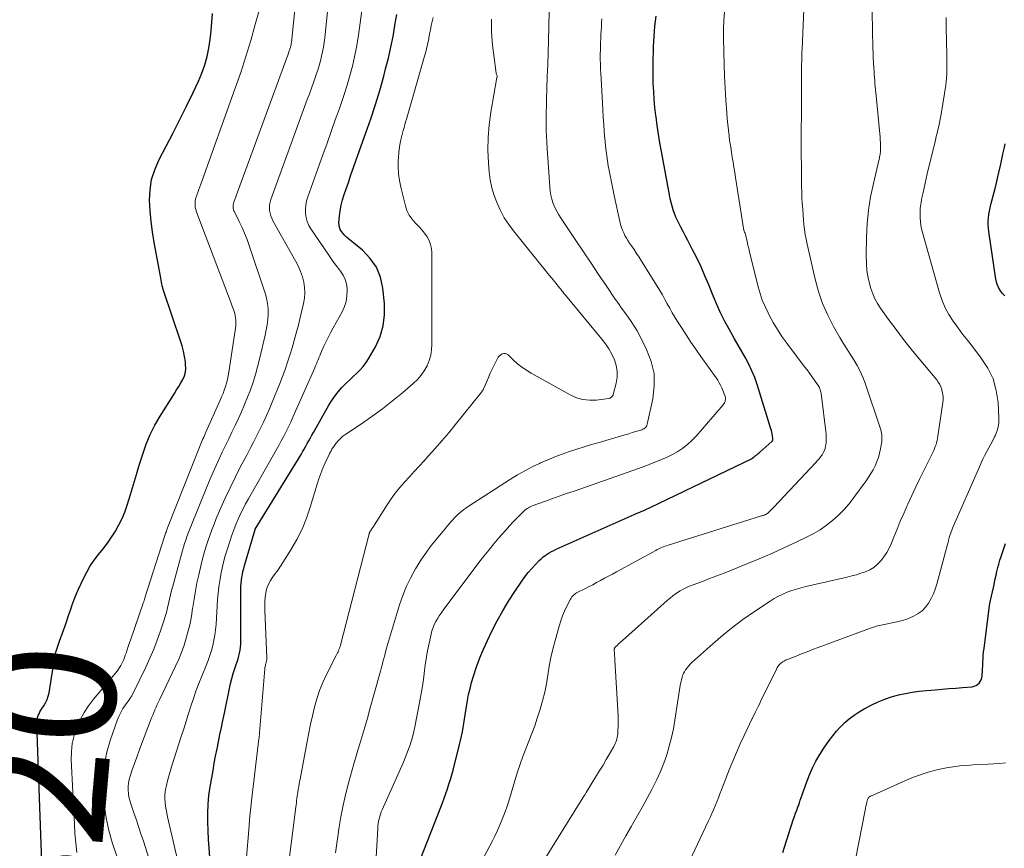
# Model space of a CAD drawing. Units: feet. Extents: x 2060000 to 2064754, y 564998 to 567529.
# Drawn here: x 2061491 to 2061640, y 566101 to 566227 of the extents above; entities that cross this region are included whole.
import ezdxf
from ezdxf.enums import TextEntityAlignment as Align

# ---------------------------------------------------------------- set-up
doc = ezdxf.new("R2010")
doc.units = ezdxf.units.FT
doc.header["$LTSCALE"] = 100
doc.header["$MEASUREMENT"] = 0
for name, color, linetype, lineweight in [('CONTOUR INDEX', 32, 'Continuous', 25), ('CONTOUR INDEX LABEL', 7, 'Continuous', 15), ('CONTOUR INTERMEDIATE', 40, 'Continuous', 15)]:
    doc.layers.add(name, color=color, linetype=linetype, lineweight=lineweight)
doc.styles.add('slant', font='romans.shx', dxfattribs={"oblique": 14.999978})

msp = doc.modelspace()

# ---------------------------------------------------------------- linework, layer by layer
at = {"layer": 'CONTOUR INDEX', "flags": 128}
for points, elevation in [([(2061494.45, 566097.93), (2061493.66, 566120.22), (2061493.66, 566120.53), (2061493.7, 566120.84), (2061493.76, 566121.15), (2061493.85, 566121.45), (2061493.98, 566121.74), (2061494.11, 566122.02), (2061494.27, 566122.29), (2061494.44, 566122.56), (2061494.7, 566122.93), (2061494.97, 566123.39), (2061495.21, 566123.87), (2061495.37, 566124.38), (2061495.49, 566124.9), (2061496.11, 566128.75), (2061496.17, 566129.1), (2061496.22, 566129.46), (2061496.28, 566129.82), (2061496.33, 566130.17), (2061496.35, 566130.26), (2061496.4, 566130.57), (2061496.47, 566130.88), (2061496.55, 566131.19), (2061496.64, 566131.49), (2061496.74, 566131.8), (2061496.85, 566132.1), (2061496.95, 566132.4), (2061497.06, 566132.7), (2061497.62, 566134.19), (2061497.91, 566134.99), (2061498.19, 566135.78), (2061498.45, 566136.58), (2061498.71, 566137.39), (2061498.98, 566138.19), (2061499.27, 566138.98), (2061499.59, 566139.76), (2061499.93, 566140.53), (2061500.68, 566142.15), (2061501.17, 566143.11), (2061501.71, 566144.04), (2061502.32, 566144.92), (2061502.98, 566145.78), (2061503.65, 566146.63), (2061504.3, 566147.49), (2061504.92, 566148.38), (2061505.51, 566149.28), (2061506.05, 566150.23), (2061506.53, 566151.19), (2061506.94, 566152.18), (2061507.29, 566153.2), (2061507.78, 566154.81), (2061508.24, 566156.34), (2061508.71, 566157.87), (2061509.17, 566159.4), (2061509.63, 566160.92), (2061510.15, 566162.43), (2061510.75, 566163.89), (2061511.47, 566165.3), (2061512.27, 566166.68), (2061514.44, 566170.1), (2061514.76, 566170.62), (2061515.07, 566171.14), (2061515.38, 566171.67), (2061515.68, 566172.2), (2061515.92, 566172.74), (2061516.08, 566173.3), (2061516.13, 566173.88), (2061516.12, 566174.48), (2061516.07, 566174.88), (2061515.94, 566175.68), (2061515.78, 566176.48), (2061515.58, 566177.26), (2061515.34, 566178.04), (2061512.83, 566185.48), (2061512.74, 566185.76), (2061512.66, 566186.04), (2061512.59, 566186.33), (2061512.52, 566186.62), (2061512.47, 566186.91), (2061512.41, 566187.2), (2061512.35, 566187.49), (2061512.3, 566187.78), (2061511.37, 566192.89), (2061511.11, 566194.48), (2061510.91, 566196.07), (2061510.77, 566197.66), (2061510.68, 566199.26), (2061510.74, 566200.84), (2061510.97, 566202.38), (2061511.44, 566203.86), (2061512.06, 566205.31), (2061513.18, 566207.4), (2061514.23, 566209.42), (2061515.26, 566211.44), (2061516.26, 566213.48), (2061517.24, 566215.53), (2061518.06, 566217.25), (2061518.57, 566218.46), (2061519.01, 566219.7), (2061519.35, 566220.96), (2061519.62, 566222.24), (2061519.82, 566223.55), (2061519.98, 566224.85), (2061520.08, 566226.17), (2061520.15, 566227.48)], 820), ([(2061519.78, 566100.09), (2061519.67, 566101.42), (2061519.58, 566102.75), (2061519.51, 566104.08), (2061519.45, 566105.41), (2061519.45, 566106.74), (2061519.5, 566108.07), (2061519.63, 566109.39), (2061519.82, 566110.71), (2061520.25, 566113.18), (2061520.44, 566114.26), (2061520.64, 566115.34), (2061520.86, 566116.42), (2061521.08, 566117.5), (2061521.3, 566118.58), (2061521.53, 566119.66), (2061521.75, 566120.73), (2061521.96, 566121.81), (2061522.72, 566125.56), (2061522.89, 566126.32), (2061523.08, 566127.07), (2061523.3, 566127.81), (2061523.55, 566128.55), (2061523.76, 566129.16), (2061523.91, 566129.59), (2061524.04, 566130.02), (2061524.16, 566130.46), (2061524.26, 566130.9), (2061524.35, 566131.35), (2061524.41, 566131.8), (2061524.44, 566132.25), (2061524.46, 566132.7), (2061524.46, 566140.52), (2061524.47, 566140.98), (2061524.49, 566141.43), (2061524.54, 566141.88), (2061524.6, 566142.33), (2061524.68, 566142.78), (2061524.77, 566143.23), (2061524.88, 566143.67), (2061525, 566144.11), (2061526.6, 566149.55), (2061526.63, 566149.62), (2061533.55, 566160.88), (2061533.79, 566161.29), (2061534.03, 566161.7), (2061534.27, 566162.11), (2061534.49, 566162.53), (2061534.72, 566162.95), (2061534.95, 566163.37), (2061535.18, 566163.78), (2061535.41, 566164.2), (2061537.73, 566168.31), (2061538.17, 566169.02), (2061538.64, 566169.7), (2061539.16, 566170.35), (2061539.71, 566170.98), (2061539.87, 566171.15), (2061540.38, 566171.66), (2061540.89, 566172.17), (2061541.42, 566172.66), (2061541.95, 566173.14), (2061542.47, 566173.64), (2061542.95, 566174.17), (2061543.37, 566174.74), (2061543.75, 566175.34), (2061544.77, 566177.13), (2061545.47, 566178.69), (2061545.96, 566180.28), (2061546.15, 566181.95), (2061546.14, 566183.65), (2061545.9, 566185.99), (2061545.52, 566187.63), (2061544.93, 566189.15), (2061543.99, 566190.49), (2061542.83, 566191.7), (2061540.71, 566193.43), (2061540.42, 566193.68), (2061540.15, 566193.95), (2061539.9, 566194.24), (2061539.66, 566194.54), (2061539.47, 566194.86), (2061539.34, 566195.2), (2061539.28, 566195.55), (2061539.27, 566195.92), (2061539.36, 566196.84), (2061539.47, 566197.68), (2061539.62, 566198.5), (2061539.83, 566199.32), (2061540.07, 566200.13), (2061540.3, 566200.81), (2061540.69, 566201.95), (2061541.08, 566203.08), (2061541.48, 566204.22), (2061541.88, 566205.36), (2061543.34, 566209.45), (2061544.07, 566211.57), (2061544.77, 566213.7), (2061545.42, 566215.85), (2061546.03, 566218.01), (2061546.32, 566219.1), (2061546.74, 566220.72), (2061547.11, 566222.36), (2061547.44, 566224), (2061547.72, 566225.66), (2061547.72, 566225.67), (2061547.99, 566227.32)], 840), ([(2061551.08, 566098.54), (2061554.64, 566107.61), (2061554.9, 566108.3), (2061555.16, 566108.99), (2061555.41, 566109.69), (2061555.66, 566110.38), (2061555.89, 566111.08), (2061556.12, 566111.79), (2061556.32, 566112.5), (2061556.51, 566113.21), (2061557.49, 566117.07), (2061557.64, 566117.7), (2061557.79, 566118.34), (2061557.91, 566118.99), (2061558.03, 566119.64), (2061558.13, 566120.28), (2061558.23, 566120.93), (2061558.33, 566121.58), (2061558.43, 566122.23), (2061558.51, 566122.79), (2061558.67, 566123.71), (2061558.85, 566124.62), (2061559.07, 566125.53), (2061559.31, 566126.44), (2061559.6, 566127.42), (2061560.04, 566128.8), (2061560.53, 566130.16), (2061561.08, 566131.49), (2061561.68, 566132.8), (2061562.36, 566134.2), (2061563.16, 566135.74), (2061564, 566137.26), (2061564.9, 566138.75), (2061565.84, 566140.2), (2061566.89, 566141.74), (2061567.36, 566142.4), (2061567.85, 566143.04), (2061568.38, 566143.65), (2061568.93, 566144.25), (2061569.51, 566144.85), (2061569.79, 566145.12), (2061570.08, 566145.38), (2061570.39, 566145.61), (2061570.71, 566145.83), (2061571.04, 566146.03), (2061571.38, 566146.22), (2061571.73, 566146.4), (2061572.08, 566146.57), (2061583.84, 566151.81), (2061584.04, 566151.89), (2061584.23, 566151.98), (2061584.43, 566152.06), (2061584.62, 566152.14), (2061584.82, 566152.22), (2061585.01, 566152.3), (2061585.21, 566152.38), (2061585.4, 566152.47), (2061585.43, 566152.48), (2061585.64, 566152.57), (2061585.84, 566152.66), (2061586.05, 566152.76), (2061586.25, 566152.86), (2061601.66, 566160.28), (2061601.68, 566160.29), (2061601.7, 566160.3), (2061601.71, 566160.31), (2061601.73, 566160.32), (2061601.79, 566160.36), (2061601.81, 566160.37), (2061601.83, 566160.39), (2061601.84, 566160.4), (2061601.97, 566160.51), (2061602.05, 566160.58), (2061602.12, 566160.64), (2061602.2, 566160.7), (2061602.27, 566160.77), (2061602.36, 566160.84), (2061602.48, 566160.94), (2061602.6, 566161.04), (2061602.72, 566161.14), (2061602.84, 566161.25), (2061604.64, 566162.84), (2061604.69, 566162.89), (2061604.73, 566162.94), (2061604.76, 566162.99), (2061604.79, 566163.05), (2061604.81, 566163.11), (2061604.82, 566163.17), (2061604.82, 566163.23), (2061604.82, 566163.3), (2061604.75, 566163.7), (2061604.7, 566163.97), (2061604.65, 566164.23), (2061604.58, 566164.49), (2061604.51, 566164.75), (2061602.43, 566171.45), (2061602.06, 566172.49), (2061601.65, 566173.51), (2061601.18, 566174.5), (2061600.65, 566175.48), (2061600.1, 566176.43), (2061599.55, 566177.39), (2061599, 566178.35), (2061598.45, 566179.32), (2061598.18, 566179.81), (2061597.52, 566181.03), (2061596.9, 566182.27), (2061596.32, 566183.53), (2061595.78, 566184.81), (2061595.12, 566186.47), (2061594.55, 566187.84), (2061593.95, 566189.21), (2061593.3, 566190.55), (2061592.63, 566191.88), (2061591.95, 566193.19), (2061591.6, 566193.86), (2061591.25, 566194.53), (2061590.91, 566195.21), (2061590.56, 566195.88), (2061590.41, 566196.19), (2061590.16, 566196.72), (2061589.93, 566197.25), (2061589.75, 566197.8), (2061589.58, 566198.36), (2061589.43, 566198.93), (2061589.3, 566199.49), (2061589.18, 566200.06), (2061589.07, 566200.64), (2061587.98, 566206.62), (2061587.75, 566207.93), (2061587.53, 566209.23), (2061587.34, 566210.54), (2061587.16, 566211.85), (2061587.13, 566212.08), (2061586.99, 566213.28), (2061586.88, 566214.48), (2061586.8, 566215.69), (2061586.74, 566216.89), (2061586.72, 566218.1), (2061586.71, 566219.31), (2061586.72, 566220.51), (2061586.75, 566221.72), (2061586.78, 566222.46), (2061586.86, 566223.99), (2061586.98, 566225.52), (2061587.16, 566227.04)], 860), ([(2061639.81, 566184.84), (2061639.49, 566185.2), (2061639.19, 566185.59), (2061638.94, 566186), (2061638.73, 566186.43), (2061638.58, 566186.89), (2061638.48, 566187.36), (2061637.41, 566194.55), (2061637.36, 566195.06), (2061637.33, 566195.57), (2061637.34, 566196.08), (2061637.37, 566196.59), (2061637.44, 566197.1), (2061637.52, 566197.6), (2061637.62, 566198.1), (2061637.73, 566198.6), (2061638.35, 566201.05), (2061638.57, 566201.91), (2061638.77, 566202.77), (2061638.97, 566203.64), (2061639.16, 566204.51), (2061639.21, 566204.71), (2061639.37, 566205.48), (2061639.54, 566206.24), (2061639.72, 566207), (2061639.9, 566207.76)], 880), ([(2061606.29, 566100.78), (2061606.55, 566101.6), (2061607.89, 566105.71), (2061608.06, 566106.2), (2061608.23, 566106.7), (2061608.41, 566107.2), (2061608.59, 566107.69), (2061608.65, 566107.85), (2061608.8, 566108.26), (2061608.95, 566108.68), (2061609.09, 566109.09), (2061609.23, 566109.51), (2061609.37, 566109.93), (2061609.51, 566110.35), (2061609.66, 566110.77), (2061609.82, 566111.18), (2061610.34, 566112.51), (2061610.79, 566113.56), (2061611.3, 566114.59), (2061611.88, 566115.58), (2061612.51, 566116.54), (2061613.31, 566117.67), (2061613.85, 566118.4), (2061614.42, 566119.09), (2061615.03, 566119.76), (2061615.67, 566120.39), (2061616.35, 566120.98), (2061617.06, 566121.53), (2061617.82, 566122.02), (2061618.6, 566122.46), (2061619.76, 566123.06), (2061620.73, 566123.52), (2061621.71, 566123.93), (2061622.73, 566124.27), (2061623.76, 566124.57), (2061624.81, 566124.8), (2061625.86, 566125), (2061626.92, 566125.15), (2061627.99, 566125.26), (2061629.32, 566125.36), (2061630.35, 566125.45), (2061631.39, 566125.53), (2061632.42, 566125.61), (2061633.45, 566125.7), (2061634.88, 566125.82), (2061635.18, 566125.89), (2061635.46, 566125.99), (2061635.71, 566126.15), (2061635.94, 566126.35), (2061636.12, 566126.61), (2061636.26, 566126.87), (2061636.35, 566127.16), (2061636.4, 566127.47), (2061636.42, 566127.67), (2061636.44, 566128.09), (2061636.47, 566128.51), (2061636.49, 566128.93), (2061636.51, 566129.35), (2061636.51, 566129.53), (2061636.54, 566130.04), (2061636.58, 566130.55), (2061636.63, 566131.06), (2061636.69, 566131.57), (2061637.47, 566137.67), (2061637.48, 566137.8), (2061637.5, 566137.92), (2061637.52, 566138.04), (2061637.54, 566138.16), (2061637.57, 566138.29), (2061637.59, 566138.41), (2061637.62, 566138.53), (2061637.64, 566138.65), (2061638.15, 566140.97), (2061638.27, 566141.53), (2061638.4, 566142.1), (2061638.52, 566142.66), (2061638.65, 566143.22), (2061638.79, 566143.79), (2061638.93, 566144.34), (2061639.1, 566144.9), (2061639.28, 566145.45), (2061639.96, 566147.43)], 880)]:
    msp.add_lwpolyline(points, dxfattribs=dict(at, elevation=elevation))
at = {"layer": 'CONTOUR INTERMEDIATE', "flags": 128}
for points, elevation in [([(2061569.79, 566098.93), (2061576.37, 566109.45), (2061576.43, 566109.55), (2061576.49, 566109.64), (2061576.55, 566109.73), (2061576.6, 566109.83), (2061578.18, 566112.39), (2061578.67, 566113.19), (2061579.15, 566113.99), (2061579.62, 566114.8), (2061580.09, 566115.6), (2061580.77, 566116.8), (2061580.89, 566117.01), (2061581, 566117.23), (2061581.09, 566117.46), (2061581.18, 566117.69), (2061581.25, 566117.92), (2061581.31, 566118.16), (2061581.35, 566118.4), (2061581.37, 566118.64), (2061581.41, 566119.24), (2061581.43, 566119.79), (2061581.45, 566120.33), (2061581.44, 566120.88), (2061581.42, 566121.43), (2061580.94, 566129.83), (2061580.93, 566130.05), (2061580.91, 566130.26), (2061580.9, 566130.48), (2061580.88, 566130.7), (2061580.87, 566130.93), (2061580.86, 566131.03), (2061580.85, 566131.13), (2061580.85, 566131.23), (2061580.85, 566131.34), (2061580.85, 566131.43), (2061580.85, 566131.48), (2061580.86, 566131.54), (2061580.88, 566131.59), (2061580.9, 566131.64), (2061580.92, 566131.69), (2061580.95, 566131.73), (2061580.98, 566131.78), (2061581.02, 566131.82), (2061581.32, 566132.09), (2061581.5, 566132.27), (2061581.69, 566132.45), (2061581.88, 566132.62), (2061582.08, 566132.79), (2061587.36, 566137.53), (2061587.86, 566137.96), (2061588.35, 566138.4), (2061588.86, 566138.82), (2061589.36, 566139.25), (2061589.7, 566139.53), (2061590.05, 566139.8), (2061590.41, 566140.05), (2061590.78, 566140.28), (2061591.16, 566140.49), (2061591.56, 566140.68), (2061591.95, 566140.87), (2061592.36, 566141.04), (2061592.77, 566141.2), (2061594.15, 566141.71), (2061595.25, 566142.13), (2061596.35, 566142.55), (2061597.45, 566142.98), (2061598.54, 566143.42), (2061600.87, 566144.36), (2061602.75, 566145.14), (2061604.63, 566145.95), (2061606.48, 566146.78), (2061608.33, 566147.64), (2061609.86, 566148.37), (2061610.91, 566148.92), (2061611.93, 566149.52), (2061612.9, 566150.2), (2061613.83, 566150.93), (2061614.71, 566151.72), (2061615.55, 566152.56), (2061616.32, 566153.45), (2061617.05, 566154.39), (2061618.87, 566156.88), (2061619.25, 566157.43), (2061619.61, 566158), (2061619.94, 566158.58), (2061620.24, 566159.18), (2061620.51, 566159.8), (2061620.74, 566160.43), (2061620.92, 566161.07), (2061621.06, 566161.72), (2061621.21, 566162.53), (2061621.25, 566162.79), (2061621.27, 566163.05), (2061621.28, 566163.31), (2061621.28, 566163.58), (2061621.26, 566163.84), (2061621.22, 566164.1), (2061621.16, 566164.35), (2061621.09, 566164.6), (2061618.74, 566171.62), (2061618.39, 566172.54), (2061617.99, 566173.45), (2061617.53, 566174.32), (2061617.02, 566175.16), (2061616.48, 566176), (2061615.95, 566176.84), (2061615.44, 566177.69), (2061614.93, 566178.55), (2061613.98, 566180.19), (2061613.1, 566181.91), (2061612.31, 566183.67), (2061611.69, 566185.49), (2061611.18, 566187.35), (2061609.97, 566192.65), (2061609.82, 566193.38), (2061609.69, 566194.11), (2061609.59, 566194.84), (2061609.5, 566195.58), (2061609.43, 566196.32), (2061609.37, 566197.06), (2061609.31, 566197.8), (2061609.26, 566198.54), (2061609.25, 566198.79), (2061609.2, 566199.66), (2061609.16, 566200.53), (2061609.14, 566201.39), (2061609.13, 566202.26), (2061609.09, 566208.29), (2061609.09, 566208.73), (2061609.09, 566209.18), (2061609.09, 566209.63), (2061609.1, 566210.07), (2061609.1, 566210.25), (2061609.1, 566210.78), (2061609.11, 566211.32), (2061609.11, 566211.85), (2061609.12, 566212.39), (2061609.15, 566217.57), (2061609.15, 566217.73), (2061609.15, 566217.89), (2061609.15, 566218.04), (2061609.15, 566218.2), (2061609.15, 566218.36), (2061609.15, 566218.52), (2061609.15, 566218.68), (2061609.15, 566218.84), (2061609.15, 566219.72), (2061609.16, 566220.33), (2061609.17, 566220.93), (2061609.19, 566221.53), (2061609.22, 566222.13), (2061609.68, 566232.91)], 868), ([(2061507.27, 566095.63), (2061505.09, 566102.16), (2061504.54, 566104.09), (2061504.09, 566106.04), (2061503.8, 566108.02), (2061503.62, 566110.02), (2061503.64, 566112.01), (2061503.81, 566113.99), (2061504.21, 566115.93), (2061504.77, 566117.85), (2061505.79, 566120.73), (2061506.04, 566121.34), (2061506.32, 566121.94), (2061506.65, 566122.51), (2061507.01, 566123.06), (2061507.68, 566123.99), (2061507.73, 566124.06), (2061507.79, 566124.14), (2061507.84, 566124.22), (2061507.89, 566124.3), (2061507.94, 566124.38), (2061507.99, 566124.46), (2061508.04, 566124.55), (2061508.08, 566124.63), (2061510.11, 566128.78), (2061510.73, 566130.12), (2061511.31, 566131.47), (2061511.83, 566132.84), (2061512.32, 566134.23), (2061512.82, 566135.74), (2061513.02, 566136.39), (2061513.21, 566137.04), (2061513.38, 566137.7), (2061513.53, 566138.36), (2061513.68, 566139.02), (2061513.83, 566139.68), (2061514, 566140.33), (2061514.18, 566140.99), (2061515.66, 566146.37), (2061515.81, 566146.9), (2061515.96, 566147.42), (2061516.13, 566147.95), (2061516.3, 566148.47), (2061516.49, 566148.98), (2061516.68, 566149.5), (2061516.88, 566150.01), (2061517.08, 566150.52), (2061519.83, 566157.18), (2061520.27, 566158.2), (2061520.71, 566159.23), (2061521.17, 566160.24), (2061521.65, 566161.24), (2061522.13, 566162.25), (2061522.62, 566163.25), (2061523.1, 566164.25), (2061523.58, 566165.26), (2061524.04, 566166.22), (2061524.55, 566167.31), (2061525.03, 566168.42), (2061525.48, 566169.53), (2061525.9, 566170.66), (2061526.29, 566171.8), (2061526.65, 566172.95), (2061526.97, 566174.11), (2061527.27, 566175.28), (2061528.13, 566178.89), (2061528.3, 566179.68), (2061528.43, 566180.47), (2061528.52, 566181.28), (2061528.57, 566182.08), (2061528.56, 566182.88), (2061528.49, 566183.68), (2061528.33, 566184.46), (2061528.12, 566185.24), (2061525.73, 566192.41), (2061525.39, 566193.34), (2061525.03, 566194.27), (2061524.63, 566195.17), (2061524.21, 566196.06), (2061523.49, 566197.5), (2061523.41, 566197.67), (2061523.35, 566197.85), (2061523.31, 566198.03), (2061523.28, 566198.21), (2061523.27, 566198.4), (2061523.28, 566198.59), (2061523.32, 566198.77), (2061523.37, 566198.95), (2061531.25, 566220.35), (2061531.37, 566220.68), (2061531.48, 566221.01), (2061531.6, 566221.34), (2061531.72, 566221.67), (2061531.86, 566222.09), (2061531.9, 566222.21), (2061531.94, 566222.33), (2061531.97, 566222.46), (2061532, 566222.58), (2061532.03, 566222.71), (2061532.05, 566222.83), (2061532.06, 566222.96), (2061532.08, 566223.08), (2061533.04, 566232.56)], 828), ([(2061499.68, 566100.78), (2061499.52, 566102.22), (2061499.4, 566103.66), (2061499.31, 566105.1), (2061498.85, 566114.78), (2061498.87, 566116.03), (2061499, 566117.26), (2061499.28, 566118.47), (2061499.67, 566119.66), (2061500.19, 566120.8), (2061500.77, 566121.91), (2061501.46, 566122.95), (2061502.22, 566123.95), (2061505.75, 566128.18), (2061505.96, 566128.45), (2061506.15, 566128.72), (2061506.32, 566129.01), (2061506.48, 566129.31), (2061506.63, 566129.62), (2061506.76, 566129.93), (2061506.88, 566130.24), (2061507, 566130.56), (2061507.11, 566130.9), (2061507.27, 566131.39), (2061507.44, 566131.87), (2061507.6, 566132.36), (2061507.77, 566132.85), (2061509.72, 566138.45), (2061509.75, 566138.55), (2061509.78, 566138.65), (2061509.82, 566138.74), (2061509.85, 566138.84), (2061509.88, 566138.94), (2061509.91, 566139.04), (2061509.94, 566139.13), (2061509.97, 566139.23), (2061512.92, 566148.48), (2061512.98, 566148.65), (2061513.03, 566148.82), (2061513.09, 566148.99), (2061513.15, 566149.15), (2061513.21, 566149.32), (2061513.27, 566149.49), (2061513.33, 566149.65), (2061513.4, 566149.82), (2061518.31, 566162.23), (2061518.41, 566162.48), (2061518.52, 566162.74), (2061518.62, 566162.99), (2061518.73, 566163.25), (2061518.84, 566163.5), (2061518.95, 566163.75), (2061519.06, 566164), (2061519.17, 566164.25), (2061521.33, 566169.06), (2061521.55, 566169.57), (2061521.76, 566170.08), (2061521.95, 566170.6), (2061522.13, 566171.13), (2061522.29, 566171.66), (2061522.43, 566172.19), (2061522.55, 566172.74), (2061522.64, 566173.28), (2061523.64, 566179.97), (2061523.68, 566180.28), (2061523.71, 566180.59), (2061523.71, 566180.91), (2061523.7, 566181.22), (2061523.67, 566181.53), (2061523.62, 566181.84), (2061523.55, 566182.14), (2061523.45, 566182.44), (2061523.44, 566182.48), (2061523.32, 566182.79), (2061523.21, 566183.1), (2061523.09, 566183.42), (2061522.97, 566183.73), (2061518.1, 566196.54), (2061518, 566196.82), (2061517.9, 566197.1), (2061517.81, 566197.38), (2061517.72, 566197.66), (2061517.69, 566197.77), (2061517.63, 566198), (2061517.58, 566198.23), (2061517.55, 566198.47), (2061517.53, 566198.71), (2061517.53, 566198.94), (2061517.56, 566199.18), (2061517.61, 566199.41), (2061517.68, 566199.64), (2061517.82, 566200.02), (2061517.97, 566200.44), (2061518.13, 566200.86), (2061518.28, 566201.28), (2061518.43, 566201.7), (2061523.61, 566216.19), (2061524.43, 566218.57), (2061525.21, 566220.96), (2061525.94, 566223.36), (2061526.63, 566225.78), (2061527.76, 566229.92)], 824), ([(2061511.55, 566096.69), (2061509.73, 566102.5), (2061509.37, 566103.61), (2061509.01, 566104.72), (2061508.63, 566105.83), (2061508.25, 566106.94), (2061507.83, 566108.14), (2061507.67, 566108.65), (2061507.55, 566109.16), (2061507.48, 566109.68), (2061507.44, 566110.21), (2061507.45, 566110.74), (2061507.5, 566111.26), (2061507.6, 566111.78), (2061507.74, 566112.29), (2061508.05, 566113.24), (2061508.39, 566114.22), (2061508.73, 566115.2), (2061509.08, 566116.17), (2061509.45, 566117.13), (2061510.82, 566120.69), (2061510.98, 566121.1), (2061511.15, 566121.51), (2061511.31, 566121.91), (2061511.48, 566122.32), (2061511.65, 566122.72), (2061511.83, 566123.12), (2061512.01, 566123.52), (2061512.2, 566123.92), (2061514.6, 566128.91), (2061515.07, 566129.95), (2061515.5, 566131), (2061515.88, 566132.07), (2061516.22, 566133.15), (2061516.52, 566134.25), (2061516.78, 566135.36), (2061516.99, 566136.48), (2061517.17, 566137.6), (2061517.2, 566137.82), (2061517.38, 566139.05), (2061517.59, 566140.28), (2061517.83, 566141.51), (2061518.1, 566142.73), (2061518.45, 566144.25), (2061518.67, 566145.14), (2061518.91, 566146.02), (2061519.17, 566146.9), (2061519.45, 566147.78), (2061519.75, 566148.64), (2061520.07, 566149.51), (2061520.4, 566150.36), (2061520.75, 566151.21), (2061521.39, 566152.7), (2061522.09, 566154.29), (2061522.82, 566155.86), (2061523.58, 566157.41), (2061524.37, 566158.95), (2061525.34, 566160.77), (2061525.85, 566161.76), (2061526.37, 566162.74), (2061526.87, 566163.73), (2061527.38, 566164.73), (2061527.86, 566165.73), (2061528.33, 566166.74), (2061528.78, 566167.76), (2061529.2, 566168.78), (2061530.32, 566171.6), (2061530.73, 566172.66), (2061531.13, 566173.73), (2061531.5, 566174.81), (2061531.86, 566175.89), (2061532.19, 566176.98), (2061532.51, 566178.07), (2061532.81, 566179.17), (2061533.09, 566180.27), (2061533.92, 566183.65), (2061534.06, 566184.46), (2061534.12, 566185.28), (2061534.07, 566186.09), (2061533.95, 566186.91), (2061533.74, 566187.71), (2061533.48, 566188.49), (2061533.15, 566189.25), (2061532.77, 566189.99), (2061529.3, 566196.16), (2061529.11, 566196.54), (2061528.96, 566196.92), (2061528.86, 566197.32), (2061528.79, 566197.73), (2061528.77, 566198.15), (2061528.79, 566198.56), (2061528.86, 566198.96), (2061528.98, 566199.36), (2061534.49, 566214.48), (2061534.8, 566215.33), (2061535.11, 566216.18), (2061535.42, 566217.03), (2061535.72, 566217.89), (2061535.85, 566218.24), (2061536.08, 566218.92), (2061536.29, 566219.6), (2061536.48, 566220.29), (2061536.65, 566220.99), (2061536.8, 566221.69), (2061536.93, 566222.39), (2061537.04, 566223.09), (2061537.13, 566223.8), (2061537.85, 566230.71)], 832), ([(2061581, 566100.38), (2061581.8, 566101.85), (2061582.62, 566103.31), (2061583.45, 566104.76), (2061583.62, 566105.05), (2061584.36, 566106.36), (2061585.1, 566107.67), (2061585.82, 566109), (2061586.53, 566110.32), (2061586.68, 566110.6), (2061587.28, 566111.81), (2061587.84, 566113.03), (2061588.33, 566114.27), (2061588.78, 566115.54), (2061589.16, 566116.83), (2061589.51, 566118.13), (2061589.78, 566119.44), (2061590.02, 566120.76), (2061590.82, 566126), (2061590.87, 566126.31), (2061590.93, 566126.62), (2061591, 566126.92), (2061591.08, 566127.23), (2061591.17, 566127.52), (2061591.29, 566127.81), (2061591.44, 566128.08), (2061591.6, 566128.34), (2061591.65, 566128.4), (2061591.86, 566128.68), (2061592.09, 566128.95), (2061592.33, 566129.21), (2061592.58, 566129.45), (2061595.28, 566131.91), (2061596.9, 566133.31), (2061598.56, 566134.66), (2061600.28, 566135.94), (2061602.04, 566137.16), (2061604.39, 566138.72), (2061605.02, 566139.11), (2061605.65, 566139.47), (2061606.31, 566139.78), (2061606.98, 566140.07), (2061607.67, 566140.32), (2061608.36, 566140.56), (2061609.07, 566140.76), (2061609.78, 566140.94), (2061616.04, 566142.37), (2061616.73, 566142.54), (2061617.43, 566142.73), (2061618.11, 566142.94), (2061618.79, 566143.17), (2061619.44, 566143.47), (2061620.04, 566143.82), (2061620.57, 566144.26), (2061621.07, 566144.77), (2061621.12, 566144.83), (2061621.58, 566145.43), (2061621.99, 566146.06), (2061622.35, 566146.72), (2061622.66, 566147.41), (2061623.06, 566148.4), (2061623.55, 566149.6), (2061624.05, 566150.79), (2061624.56, 566151.97), (2061625.09, 566153.15), (2061625.2, 566153.39), (2061625.8, 566154.69), (2061626.4, 566155.97), (2061627.02, 566157.26), (2061627.64, 566158.54), (2061628.95, 566161.19), (2061629.09, 566161.48), (2061629.21, 566161.77), (2061629.33, 566162.07), (2061629.44, 566162.37), (2061629.53, 566162.68), (2061629.62, 566162.99), (2061629.68, 566163.3), (2061629.73, 566163.62), (2061630.46, 566168.71), (2061630.5, 566169.18), (2061630.5, 566169.65), (2061630.44, 566170.11), (2061630.34, 566170.57), (2061630.31, 566170.69), (2061630.17, 566171.08), (2061630, 566171.45), (2061629.79, 566171.8), (2061629.55, 566172.13), (2061626.91, 566175.3), (2061625.71, 566176.76), (2061624.54, 566178.23), (2061623.4, 566179.74), (2061622.28, 566181.26), (2061621.05, 566182.97), (2061620.6, 566183.66), (2061620.21, 566184.38), (2061619.89, 566185.14), (2061619.62, 566185.92), (2061619.46, 566186.48), (2061619.21, 566187.57), (2061619.01, 566188.67), (2061618.92, 566189.78), (2061618.89, 566190.9), (2061618.95, 566193.66), (2061619.05, 566195.71), (2061619.25, 566197.75), (2061619.57, 566199.77), (2061619.98, 566201.79), (2061620.85, 566205.44), (2061620.89, 566205.62), (2061620.93, 566205.8), (2061620.97, 566205.98), (2061621, 566206.16), (2061621.03, 566206.34), (2061621.05, 566206.52), (2061621.06, 566206.7), (2061621.06, 566206.89), (2061621.06, 566207.45), (2061621.04, 566207.92), (2061621.02, 566208.38), (2061620.99, 566208.85), (2061620.95, 566209.31), (2061620.4, 566215.03), (2061620.36, 566215.49), (2061620.31, 566215.95), (2061620.27, 566216.41), (2061620.22, 566216.87), (2061620.18, 566217.34), (2061620.14, 566217.8), (2061620.11, 566218.26), (2061620.08, 566218.72), (2061620.04, 566219.27), (2061620, 566220), (2061619.96, 566220.74), (2061619.93, 566221.47), (2061619.92, 566222.21), (2061619.76, 566230.41)], 872), ([(2061514.88, 566099.66), (2061513.39, 566106.18), (2061513.27, 566106.72), (2061513.17, 566107.26), (2061513.08, 566107.8), (2061513, 566108.35), (2061512.96, 566108.9), (2061512.96, 566109.44), (2061513.02, 566109.98), (2061513.12, 566110.52), (2061513.21, 566110.88), (2061513.39, 566111.6), (2061513.58, 566112.32), (2061513.78, 566113.03), (2061514, 566113.73), (2061515.46, 566118.32), (2061515.82, 566119.47), (2061516.18, 566120.61), (2061516.54, 566121.75), (2061516.91, 566122.89), (2061517.28, 566124.03), (2061517.68, 566125.16), (2061518.1, 566126.28), (2061518.55, 566127.4), (2061519.22, 566129.01), (2061519.5, 566129.76), (2061519.77, 566130.51), (2061520.01, 566131.27), (2061520.22, 566132.04), (2061520.39, 566132.82), (2061520.54, 566133.6), (2061520.64, 566134.39), (2061520.71, 566135.19), (2061520.95, 566138.96), (2061521.03, 566139.92), (2061521.13, 566140.87), (2061521.27, 566141.81), (2061521.43, 566142.76), (2061521.63, 566143.69), (2061521.85, 566144.62), (2061522.1, 566145.55), (2061522.38, 566146.46), (2061522.84, 566147.9), (2061523.11, 566148.71), (2061523.4, 566149.52), (2061523.72, 566150.32), (2061524.05, 566151.11), (2061524.41, 566151.89), (2061524.78, 566152.66), (2061525.18, 566153.42), (2061525.59, 566154.18), (2061529.4, 566160.84), (2061529.79, 566161.53), (2061530.18, 566162.22), (2061530.56, 566162.93), (2061530.93, 566163.63), (2061531.29, 566164.34), (2061531.64, 566165.05), (2061531.98, 566165.77), (2061532.31, 566166.5), (2061535.61, 566173.94), (2061535.74, 566174.25), (2061535.87, 566174.55), (2061535.99, 566174.86), (2061536.11, 566175.17), (2061536.23, 566175.48), (2061536.36, 566175.79), (2061536.49, 566176.09), (2061536.62, 566176.4), (2061536.99, 566177.22), (2061537.33, 566177.93), (2061537.67, 566178.63), (2061538.03, 566179.33), (2061538.4, 566180.01), (2061539.74, 566182.43), (2061540.09, 566183.2), (2061540.35, 566183.99), (2061540.47, 566184.82), (2061540.5, 566185.66), (2061540.49, 566185.9), (2061540.39, 566186.62), (2061540.2, 566187.3), (2061539.89, 566187.94), (2061539.49, 566188.55), (2061539.03, 566189.14), (2061538.58, 566189.73), (2061538.15, 566190.34), (2061537.73, 566190.95), (2061535.04, 566194.92), (2061534.73, 566195.47), (2061534.48, 566196.04), (2061534.32, 566196.64), (2061534.22, 566197.26), (2061534.22, 566197.9), (2061534.26, 566198.53), (2061534.39, 566199.15), (2061534.56, 566199.76), (2061536.84, 566206.13), (2061537.47, 566207.88), (2061538.09, 566209.63), (2061538.72, 566211.38), (2061539.34, 566213.13), (2061539.6, 566213.86), (2061540.07, 566215.25), (2061540.52, 566216.65), (2061540.92, 566218.07), (2061541.3, 566219.5), (2061541.63, 566220.93), (2061541.92, 566222.37), (2061542.17, 566223.83), (2061542.39, 566225.28), (2061542.84, 566228.66)], 836), ([(2061525.24, 566099.45), (2061525.69, 566104.82), (2061525.78, 566105.76), (2061525.87, 566106.71), (2061525.97, 566107.65), (2061526.08, 566108.6), (2061527.19, 566117.92), (2061527.2, 566118.04), (2061527.21, 566118.16), (2061527.22, 566118.28), (2061527.24, 566118.4), (2061527.25, 566118.52), (2061527.26, 566118.63), (2061527.27, 566118.75), (2061527.28, 566118.87), (2061528.07, 566128.53), (2061528.09, 566128.7), (2061528.12, 566128.87), (2061528.16, 566129.04), (2061528.2, 566129.21), (2061528.24, 566129.34), (2061528.27, 566129.44), (2061528.3, 566129.54), (2061528.33, 566129.65), (2061528.35, 566129.75), (2061528.36, 566129.85), (2061528.37, 566129.96), (2061528.38, 566130.06), (2061528.38, 566130.17), (2061528.08, 566137.31), (2061528.07, 566137.99), (2061528.09, 566138.67), (2061528.15, 566139.34), (2061528.24, 566140.01), (2061528.25, 566140.04), (2061528.4, 566140.68), (2061528.62, 566141.29), (2061528.92, 566141.86), (2061529.28, 566142.41), (2061529.68, 566142.94), (2061530.07, 566143.48), (2061530.45, 566144.03), (2061530.81, 566144.59), (2061532.01, 566146.48), (2061532.9, 566148.02), (2061533.7, 566149.6), (2061534.36, 566151.24), (2061534.94, 566152.92), (2061535.97, 566156.38), (2061536.23, 566157.2), (2061536.52, 566158.01), (2061536.84, 566158.81), (2061537.19, 566159.6), (2061537.8, 566160.88), (2061537.86, 566161.02), (2061537.93, 566161.16), (2061538, 566161.3), (2061538.07, 566161.43), (2061538.14, 566161.57), (2061538.22, 566161.7), (2061538.31, 566161.82), (2061538.4, 566161.95), (2061538.82, 566162.53), (2061539.15, 566162.92), (2061539.5, 566163.29), (2061539.88, 566163.62), (2061540.29, 566163.92), (2061542.67, 566165.52), (2061544.26, 566166.63), (2061545.83, 566167.77), (2061547.36, 566168.97), (2061548.86, 566170.2), (2061550.5, 566171.6), (2061551.12, 566172.19), (2061551.68, 566172.83), (2061552.15, 566173.53), (2061552.57, 566174.27), (2061552.89, 566175.06), (2061553.13, 566175.87), (2061553.26, 566176.7), (2061553.32, 566177.55), (2061553.29, 566191.35), (2061553.23, 566191.98), (2061553.11, 566192.59), (2061552.88, 566193.17), (2061552.58, 566193.74), (2061552.21, 566194.27), (2061551.81, 566194.78), (2061551.38, 566195.26), (2061550.93, 566195.72), (2061550.77, 566195.87), (2061550.27, 566196.43), (2061549.85, 566197.03), (2061549.54, 566197.69), (2061549.3, 566198.4), (2061548.61, 566201.25), (2061548.42, 566202.25), (2061548.28, 566203.26), (2061548.22, 566204.28), (2061548.23, 566205.3), (2061548.24, 566205.64), (2061548.31, 566206.49), (2061548.41, 566207.33), (2061548.57, 566208.17), (2061548.77, 566209), (2061548.98, 566209.78), (2061549.1, 566210.22), (2061549.22, 566210.65), (2061549.34, 566211.08), (2061549.46, 566211.52), (2061552.21, 566221.01), (2061552.39, 566221.67), (2061552.56, 566222.32), (2061552.7, 566222.99), (2061552.84, 566223.65), (2061552.85, 566223.72), (2061552.97, 566224.36), (2061553.09, 566224.99), (2061553.22, 566225.62), (2061553.36, 566226.25), (2061553.51, 566226.87)], 844), ([(2061538.77, 566100.75), (2061538.95, 566102.12), (2061539.14, 566103.49), (2061539.26, 566104.35), (2061539.55, 566106.15), (2061539.89, 566107.93), (2061540.3, 566109.7), (2061540.76, 566111.46), (2061541.53, 566114.19), (2061541.82, 566115.2), (2061542.11, 566116.21), (2061542.41, 566117.21), (2061542.72, 566118.22), (2061543.02, 566119.22), (2061543.32, 566120.23), (2061543.61, 566121.24), (2061543.89, 566122.25), (2061544.73, 566125.31), (2061544.92, 566126.02), (2061545.12, 566126.73), (2061545.32, 566127.44), (2061545.52, 566128.14), (2061545.64, 566128.54), (2061545.78, 566129.05), (2061545.92, 566129.56), (2061546.06, 566130.07), (2061546.19, 566130.59), (2061546.32, 566131.1), (2061546.45, 566131.62), (2061546.6, 566132.13), (2061546.75, 566132.64), (2061548.42, 566138.2), (2061548.9, 566139.61), (2061549.45, 566140.99), (2061550.11, 566142.31), (2061550.84, 566143.61), (2061551.08, 566144.01), (2061551.76, 566145.07), (2061552.47, 566146.11), (2061553.22, 566147.11), (2061554, 566148.1), (2061554.96, 566149.27), (2061555.29, 566149.66), (2061555.61, 566150.04), (2061555.94, 566150.43), (2061556.27, 566150.81), (2061556.42, 566150.98), (2061556.68, 566151.27), (2061556.95, 566151.55), (2061557.23, 566151.81), (2061557.52, 566152.07), (2061557.82, 566152.32), (2061558.13, 566152.56), (2061558.45, 566152.78), (2061558.77, 566153), (2061565.16, 566157.13), (2061566.23, 566157.78), (2061567.32, 566158.41), (2061568.44, 566158.99), (2061569.57, 566159.53), (2061569.73, 566159.6), (2061570.8, 566160.07), (2061571.88, 566160.52), (2061572.98, 566160.93), (2061574.08, 566161.32), (2061575.19, 566161.68), (2061576.3, 566162.04), (2061577.42, 566162.38), (2061578.55, 566162.71), (2061581.94, 566163.69), (2061582.48, 566163.85), (2061583.03, 566164.01), (2061583.57, 566164.17), (2061584.11, 566164.33), (2061584.84, 566164.55), (2061585.01, 566164.61), (2061585.17, 566164.68), (2061585.33, 566164.77), (2061585.47, 566164.87), (2061585.6, 566164.99), (2061585.71, 566165.12), (2061585.78, 566165.27), (2061585.84, 566165.44), (2061586.68, 566169.27), (2061586.9, 566171.19), (2061586.86, 566173.08), (2061586.43, 566174.92), (2061585.74, 566176.72), (2061584.7, 566178.79), (2061584.3, 566179.53), (2061583.88, 566180.25), (2061583.42, 566180.94), (2061582.94, 566181.63), (2061582.44, 566182.3), (2061581.95, 566182.98), (2061581.47, 566183.66), (2061581, 566184.35), (2061579.64, 566186.37), (2061578.49, 566188.06), (2061577.34, 566189.77), (2061576.19, 566191.47), (2061575.05, 566193.17), (2061572.81, 566196.49), (2061572.47, 566197.04), (2061572.16, 566197.6), (2061571.89, 566198.19), (2061571.64, 566198.78), (2061571.44, 566199.4), (2061571.28, 566200.02), (2061571.17, 566200.65), (2061571.1, 566201.29), (2061570.71, 566207.09), (2061570.65, 566208.01), (2061570.61, 566208.92), (2061570.58, 566209.84), (2061570.57, 566210.75), (2061570.56, 566211.67), (2061570.57, 566212.59), (2061570.59, 566213.5), (2061570.62, 566214.42), (2061570.68, 566216.16), (2061570.74, 566217.95), (2061570.8, 566219.74), (2061570.85, 566221.53), (2061570.9, 566223.32), (2061571.02, 566227.68)], 852), ([(2061559.43, 566096.85), (2061562.44, 566102.56), (2061562.8, 566103.27), (2061563.15, 566103.98), (2061563.48, 566104.7), (2061563.79, 566105.42), (2061564.09, 566106.16), (2061564.37, 566106.9), (2061564.63, 566107.64), (2061564.87, 566108.4), (2061566.25, 566112.94), (2061566.63, 566114.12), (2061567.03, 566115.3), (2061567.47, 566116.46), (2061567.93, 566117.61), (2061568.39, 566118.76), (2061568.83, 566119.92), (2061569.23, 566121.09), (2061569.62, 566122.27), (2061569.67, 566122.42), (2061570.03, 566123.69), (2061570.35, 566124.97), (2061570.6, 566126.27), (2061570.81, 566127.57), (2061570.81, 566127.58), (2061571.02, 566128.9), (2061571.26, 566130.2), (2061571.56, 566131.49), (2061571.9, 566132.78), (2061572.52, 566134.98), (2061572.76, 566135.74), (2061573.03, 566136.5), (2061573.34, 566137.23), (2061573.68, 566137.95), (2061574.23, 566139.03), (2061574.33, 566139.2), (2061574.43, 566139.36), (2061574.56, 566139.5), (2061574.7, 566139.64), (2061574.85, 566139.76), (2061575, 566139.88), (2061575.17, 566139.98), (2061575.34, 566140.08), (2061576.38, 566140.6), (2061576.98, 566140.91), (2061577.59, 566141.22), (2061578.19, 566141.53), (2061578.79, 566141.85), (2061579.38, 566142.18), (2061579.98, 566142.5), (2061580.58, 566142.82), (2061581.17, 566143.15), (2061587.11, 566146.39), (2061587.33, 566146.51), (2061587.56, 566146.62), (2061587.79, 566146.73), (2061588.02, 566146.83), (2061588.25, 566146.93), (2061588.49, 566147.01), (2061588.73, 566147.1), (2061588.97, 566147.18), (2061603.09, 566151.59), (2061603.18, 566151.62), (2061603.28, 566151.65), (2061603.37, 566151.68), (2061603.47, 566151.72), (2061603.49, 566151.72), (2061603.57, 566151.76), (2061603.66, 566151.79), (2061603.74, 566151.83), (2061603.82, 566151.87), (2061603.89, 566151.92), (2061603.97, 566151.97), (2061604.04, 566152.03), (2061604.1, 566152.09), (2061604.31, 566152.29), (2061604.47, 566152.45), (2061604.63, 566152.61), (2061604.79, 566152.78), (2061604.95, 566152.94), (2061611.3, 566159.68), (2061611.55, 566159.95), (2061611.79, 566160.23), (2061612.01, 566160.53), (2061612.23, 566160.82), (2061612.42, 566161.14), (2061612.58, 566161.46), (2061612.69, 566161.8), (2061612.77, 566162.16), (2061612.79, 566162.27), (2061612.84, 566162.69), (2061612.87, 566163.11), (2061612.86, 566163.53), (2061612.83, 566163.96), (2061612.09, 566170.09), (2061612.06, 566170.27), (2061612.02, 566170.45), (2061611.96, 566170.63), (2061611.9, 566170.81), (2061611.82, 566170.98), (2061611.74, 566171.15), (2061611.65, 566171.31), (2061611.54, 566171.46), (2061611.05, 566172.15), (2061610.69, 566172.65), (2061610.32, 566173.15), (2061609.96, 566173.64), (2061609.59, 566174.13), (2061606.91, 566177.68), (2061606.18, 566178.7), (2061605.49, 566179.74), (2061604.85, 566180.81), (2061604.25, 566181.9), (2061604.08, 566182.24), (2061603.62, 566183.2), (2061603.21, 566184.17), (2061602.88, 566185.18), (2061602.59, 566186.19), (2061601.42, 566190.89), (2061601.29, 566191.42), (2061601.16, 566191.95), (2061601.04, 566192.48), (2061600.92, 566193.01), (2061600.74, 566193.87), (2061600.71, 566193.97), (2061600.68, 566194.08), (2061600.65, 566194.17), (2061600.61, 566194.27), (2061600.54, 566194.42), (2061600.53, 566194.44), (2061600.52, 566194.47), (2061600.51, 566194.49), (2061600.5, 566194.51), (2061600.47, 566194.6), (2061600.46, 566194.63), (2061600.45, 566194.65), (2061600.44, 566194.67), (2061600.44, 566194.7), (2061599.18, 566202.71), (2061599.06, 566203.47), (2061598.93, 566204.23), (2061598.81, 566204.99), (2061598.68, 566205.75), (2061598.55, 566206.51), (2061598.43, 566207.27), (2061598.32, 566208.03), (2061598.21, 566208.8), (2061598.19, 566208.99), (2061598.08, 566209.86), (2061597.98, 566210.72), (2061597.9, 566211.59), (2061597.84, 566212.45), (2061597.71, 566214.35), (2061597.6, 566216.17), (2061597.51, 566217.99), (2061597.44, 566219.81), (2061597.39, 566221.63), (2061597.34, 566223.83), (2061597.34, 566225.12), (2061597.38, 566226.4), (2061597.49, 566227.68)], 864), ([(2061591.4, 566097.74), (2061595.04, 566105.48), (2061595.31, 566106.07), (2061595.58, 566106.65), (2061595.83, 566107.24), (2061596.08, 566107.84), (2061596.33, 566108.44), (2061596.57, 566109.03), (2061596.8, 566109.63), (2061597.04, 566110.23), (2061598.22, 566113.26), (2061598.74, 566114.57), (2061599.29, 566115.88), (2061599.87, 566117.17), (2061600.46, 566118.46), (2061601.68, 566120.99), (2061601.72, 566121.09), (2061601.78, 566121.19), (2061602.18, 566122.01), (2061602.37, 566122.41), (2061602.57, 566122.81), (2061602.76, 566123.2), (2061602.95, 566123.6), (2061605.38, 566128.54), (2061605.46, 566128.7), (2061605.55, 566128.85), (2061605.65, 566128.99), (2061605.76, 566129.13), (2061605.89, 566129.25), (2061606.01, 566129.37), (2061606.15, 566129.47), (2061606.3, 566129.57), (2061606.32, 566129.58), (2061606.49, 566129.68), (2061606.66, 566129.77), (2061606.83, 566129.85), (2061607, 566129.92), (2061608.3, 566130.45), (2061609.13, 566130.77), (2061609.96, 566131.1), (2061610.79, 566131.41), (2061611.62, 566131.72), (2061619.94, 566134.78), (2061620.18, 566134.86), (2061620.41, 566134.94), (2061620.65, 566135), (2061620.89, 566135.06), (2061621.14, 566135.12), (2061621.38, 566135.17), (2061621.63, 566135.22), (2061621.87, 566135.27), (2061623.28, 566135.55), (2061623.5, 566135.59), (2061623.72, 566135.64), (2061623.94, 566135.69), (2061624.16, 566135.74), (2061624.38, 566135.8), (2061624.6, 566135.86), (2061624.81, 566135.94), (2061625.02, 566136.02), (2061626.06, 566136.48), (2061626.73, 566136.85), (2061627.34, 566137.29), (2061627.86, 566137.83), (2061628.32, 566138.44), (2061628.7, 566139.12), (2061629.04, 566139.82), (2061629.31, 566140.54), (2061629.55, 566141.29), (2061631.24, 566147.5), (2061631.26, 566147.6), (2061631.29, 566147.69), (2061631.31, 566147.79), (2061631.33, 566147.89), (2061631.35, 566147.98), (2061631.38, 566148.08), (2061631.4, 566148.17), (2061631.43, 566148.27), (2061631.54, 566148.64), (2061631.63, 566148.91), (2061631.73, 566149.19), (2061631.83, 566149.46), (2061631.94, 566149.73), (2061636, 566159.02), (2061636.26, 566159.6), (2061636.53, 566160.18), (2061636.81, 566160.75), (2061637.11, 566161.31), (2061637.4, 566161.87), (2061637.7, 566162.43), (2061638, 566163), (2061638.29, 566163.56), (2061638.37, 566163.7), (2061638.64, 566164.35), (2061638.84, 566165.02), (2061638.93, 566165.71), (2061638.95, 566166.41), (2061638.82, 566168.73), (2061638.55, 566170.55), (2061638.07, 566172.29), (2061637.28, 566173.9), (2061636.28, 566175.44), (2061634.93, 566177.16), (2061634.19, 566178.11), (2061633.46, 566179.06), (2061632.74, 566180.03), (2061632.03, 566181), (2061631.39, 566182), (2061630.82, 566183.04), (2061630.36, 566184.14), (2061629.97, 566185.27), (2061627.4, 566194.4), (2061627.27, 566194.94), (2061627.17, 566195.49), (2061627.1, 566196.04), (2061627.06, 566196.59), (2061627.04, 566197.07), (2061627.03, 566197.39), (2061627.04, 566197.71), (2061627.07, 566198.03), (2061627.1, 566198.35), (2061627.15, 566198.67), (2061627.2, 566198.99), (2061627.26, 566199.3), (2061627.32, 566199.62), (2061627.48, 566200.41), (2061627.63, 566201.12), (2061627.79, 566201.83), (2061627.95, 566202.54), (2061628.12, 566203.25), (2061629.35, 566208.34), (2061629.48, 566208.86), (2061629.6, 566209.38), (2061629.73, 566209.91), (2061629.85, 566210.43), (2061629.97, 566210.96), (2061630.08, 566211.48), (2061630.18, 566212.01), (2061630.27, 566212.54), (2061630.9, 566216.61), (2061630.97, 566217.16), (2061631.03, 566217.71), (2061631.07, 566218.26), (2061631.09, 566218.81), (2061631.1, 566219.37), (2061631.1, 566219.92), (2061631.1, 566220.48), (2061631.09, 566221.03), (2061631.02, 566223.4), (2061630.98, 566225.14), (2061630.96, 566226.87)], 876), ([(2061531.6, 566098.5), (2061532.76, 566107.65), (2061532.8, 566107.97), (2061532.84, 566108.3), (2061532.88, 566108.62), (2061532.92, 566108.94), (2061532.96, 566109.27), (2061533, 566109.59), (2061533.05, 566109.91), (2061533.1, 566110.23), (2061533.12, 566110.35), (2061533.19, 566110.73), (2061533.25, 566111.1), (2061533.32, 566111.48), (2061533.39, 566111.86), (2061534.46, 566117.54), (2061534.71, 566118.84), (2061534.98, 566120.14), (2061535.27, 566121.43), (2061535.57, 566122.72), (2061535.93, 566123.99), (2061536.34, 566125.25), (2061536.84, 566126.46), (2061537.4, 566127.66), (2061538.87, 566130.53), (2061538.96, 566130.72), (2061539.05, 566130.91), (2061539.14, 566131.1), (2061539.22, 566131.3), (2061539.3, 566131.49), (2061539.37, 566131.69), (2061539.44, 566131.89), (2061539.49, 566132.1), (2061543.83, 566148.9), (2061543.84, 566148.95), (2061543.86, 566149), (2061543.88, 566149.05), (2061543.9, 566149.1), (2061543.92, 566149.15), (2061543.95, 566149.2), (2061543.97, 566149.24), (2061544, 566149.29), (2061544.09, 566149.41), (2061544.16, 566149.52), (2061544.23, 566149.63), (2061544.3, 566149.73), (2061544.37, 566149.84), (2061546.53, 566153.26), (2061547.14, 566154.17), (2061547.78, 566155.05), (2061548.46, 566155.89), (2061549.17, 566156.71), (2061549.91, 566157.52), (2061550.65, 566158.32), (2061551.39, 566159.12), (2061552.12, 566159.92), (2061552.76, 566160.62), (2061553.8, 566161.77), (2061554.83, 566162.95), (2061555.84, 566164.14), (2061556.82, 566165.35), (2061560.79, 566170.3), (2061560.84, 566170.36), (2061560.88, 566170.42), (2061560.92, 566170.48), (2061560.97, 566170.53), (2061561.01, 566170.6), (2061561.04, 566170.66), (2061561.08, 566170.72), (2061561.11, 566170.79), (2061561.58, 566171.9), (2061561.86, 566172.52), (2061562.13, 566173.14), (2061562.42, 566173.76), (2061562.71, 566174.37), (2061563.19, 566175.37), (2061563.33, 566175.59), (2061563.5, 566175.79), (2061563.7, 566175.94), (2061563.93, 566176.07), (2061564.17, 566176.12), (2061564.4, 566176.12), (2061564.61, 566176.04), (2061564.82, 566175.9), (2061565.63, 566175.13), (2061566.25, 566174.58), (2061566.89, 566174.06), (2061567.57, 566173.6), (2061568.28, 566173.17), (2061574.19, 566169.87), (2061575.14, 566169.45), (2061576.11, 566169.17), (2061577.12, 566169.07), (2061578.15, 566169.1), (2061580, 566169.34), (2061580.12, 566169.36), (2061580.24, 566169.4), (2061580.34, 566169.46), (2061580.44, 566169.53), (2061580.53, 566169.62), (2061580.6, 566169.72), (2061580.66, 566169.82), (2061580.7, 566169.94), (2061581.14, 566171.65), (2061581.27, 566172.54), (2061581.29, 566173.43), (2061581.14, 566174.3), (2061580.87, 566175.17), (2061580.48, 566176), (2061580.03, 566176.81), (2061579.52, 566177.58), (2061578.96, 566178.31), (2061573.48, 566184.92), (2061573.3, 566185.15), (2061573.11, 566185.37), (2061572.93, 566185.6), (2061572.76, 566185.82), (2061572.58, 566186.05), (2061572.4, 566186.28), (2061572.22, 566186.5), (2061572.04, 566186.72), (2061571.87, 566186.92), (2061571.61, 566187.24), (2061571.35, 566187.56), (2061571.08, 566187.89), (2061570.82, 566188.21), (2061565.64, 566194.63), (2061564.91, 566195.62), (2061564.24, 566196.63), (2061563.66, 566197.71), (2061563.14, 566198.81), (2061562.71, 566199.96), (2061562.37, 566201.12), (2061562.13, 566202.32), (2061561.97, 566203.53), (2061561.86, 566204.92), (2061561.78, 566206.84), (2061561.79, 566208.75), (2061561.95, 566210.66), (2061562.21, 566212.56), (2061563.13, 566217.78), (2061563.14, 566217.8), (2061563.14, 566217.82), (2061563.14, 566217.84), (2061563.14, 566217.86), (2061563.15, 566217.94), (2061563.15, 566217.97), (2061563.15, 566217.99), (2061563.15, 566218.01), (2061563.14, 566218.03), (2061563.07, 566218.27), (2061563.03, 566218.41), (2061562.99, 566218.55), (2061562.96, 566218.69), (2061562.94, 566218.83), (2061562.45, 566222.66), (2061562.3, 566224.63), (2061562.3, 566226.6)], 848), ([(2061544.69, 566096.6), (2061545.12, 566104.43), (2061545.15, 566104.8), (2061545.2, 566105.16), (2061545.26, 566105.52), (2061545.33, 566105.87), (2061545.43, 566106.22), (2061545.54, 566106.57), (2061545.66, 566106.91), (2061545.8, 566107.25), (2061549, 566114.42), (2061549.28, 566115.06), (2061549.54, 566115.72), (2061549.79, 566116.37), (2061550.01, 566117.04), (2061550.22, 566117.71), (2061550.41, 566118.38), (2061550.58, 566119.07), (2061550.73, 566119.75), (2061551.35, 566122.89), (2061551.6, 566124.23), (2061551.83, 566125.57), (2061552.03, 566126.92), (2061552.21, 566128.27), (2061552.31, 566129.05), (2061552.44, 566130.01), (2061552.6, 566130.97), (2061552.78, 566131.92), (2061552.98, 566132.86), (2061553.19, 566133.76), (2061553.32, 566134.25), (2061553.48, 566134.73), (2061553.67, 566135.19), (2061553.9, 566135.64), (2061554.15, 566136.08), (2061554.41, 566136.52), (2061554.69, 566136.93), (2061554.99, 566137.35), (2061560.42, 566144.56), (2061561.15, 566145.51), (2061561.9, 566146.45), (2061562.66, 566147.37), (2061563.44, 566148.28), (2061563.92, 566148.83), (2061564.47, 566149.46), (2061565.03, 566150.08), (2061565.6, 566150.69), (2061566.18, 566151.29), (2061567.04, 566152.19), (2061567.19, 566152.34), (2061567.35, 566152.48), (2061567.52, 566152.61), (2061567.69, 566152.73), (2061567.88, 566152.84), (2061568.06, 566152.94), (2061568.26, 566153.03), (2061568.46, 566153.11), (2061570.29, 566153.77), (2061571.41, 566154.17), (2061572.53, 566154.57), (2061573.65, 566154.97), (2061574.77, 566155.36), (2061583.64, 566158.45), (2061584.35, 566158.7), (2061585.05, 566158.96), (2061585.76, 566159.22), (2061586.46, 566159.49), (2061587.15, 566159.75), (2061587.99, 566160.1), (2061588.82, 566160.47), (2061589.63, 566160.89), (2061590.43, 566161.33), (2061591.19, 566161.83), (2061591.91, 566162.38), (2061592.57, 566162.99), (2061593.2, 566163.64), (2061597.31, 566168.36), (2061597.42, 566168.52), (2061597.52, 566168.68), (2061597.58, 566168.86), (2061597.62, 566169.05), (2061597.64, 566169.24), (2061597.63, 566169.43), (2061597.59, 566169.62), (2061597.53, 566169.8), (2061597.08, 566170.92), (2061596.9, 566171.32), (2061596.7, 566171.71), (2061596.48, 566172.09), (2061596.24, 566172.46), (2061593.93, 566175.68), (2061593.18, 566176.76), (2061592.43, 566177.84), (2061591.7, 566178.94), (2061590.99, 566180.04), (2061590.39, 566180.97), (2061589.99, 566181.62), (2061589.6, 566182.28), (2061589.22, 566182.95), (2061588.86, 566183.63), (2061588.5, 566184.3), (2061588.13, 566184.97), (2061587.74, 566185.63), (2061587.34, 566186.29), (2061584.96, 566190.06), (2061584.59, 566190.65), (2061584.22, 566191.23), (2061583.83, 566191.81), (2061583.44, 566192.38), (2061583.17, 566192.78), (2061582.92, 566193.16), (2061582.69, 566193.54), (2061582.47, 566193.94), (2061582.27, 566194.34), (2061582.08, 566194.75), (2061581.92, 566195.16), (2061581.79, 566195.59), (2061581.68, 566196.03), (2061580.82, 566200), (2061580.66, 566200.74), (2061580.51, 566201.48), (2061580.36, 566202.23), (2061580.22, 566202.97), (2061580.21, 566202.99), (2061580.08, 566203.73), (2061579.95, 566204.47), (2061579.83, 566205.21), (2061579.72, 566205.95), (2061579.62, 566206.69), (2061579.53, 566207.44), (2061579.46, 566208.18), (2061579.39, 566208.93), (2061579.34, 566209.62), (2061579.27, 566210.71), (2061579.19, 566211.81), (2061579.12, 566212.9), (2061579.06, 566213.99), (2061578.8, 566218.44), (2061578.78, 566218.94), (2061578.76, 566219.43), (2061578.75, 566219.92), (2061578.74, 566220.41), (2061578.74, 566220.9), (2061578.74, 566221.4), (2061578.75, 566221.89), (2061578.77, 566222.38), (2061578.79, 566223.08), (2061578.82, 566223.67), (2061578.84, 566224.27), (2061578.87, 566224.86), (2061578.9, 566225.45), (2061578.94, 566226.04), (2061578.99, 566226.63)], 856), ([(2061617.29, 566099.73), (2061618.72, 566107.17), (2061618.78, 566107.47), (2061618.85, 566107.78), (2061618.92, 566108.08), (2061619, 566108.38), (2061619.11, 566108.81), (2061619.14, 566108.89), (2061619.18, 566108.97), (2061619.23, 566109.04), (2061619.29, 566109.11), (2061619.36, 566109.17), (2061619.43, 566109.22), (2061619.51, 566109.27), (2061619.59, 566109.31), (2061624.61, 566111.54), (2061625.33, 566111.85), (2061626.05, 566112.15), (2061626.78, 566112.42), (2061627.51, 566112.68), (2061628.26, 566112.92), (2061629, 566113.13), (2061629.76, 566113.31), (2061630.52, 566113.46), (2061631.01, 566113.55), (2061632.02, 566113.71), (2061633.03, 566113.85), (2061634.05, 566113.94), (2061635.07, 566114.01), (2061637.31, 566114.12), (2061638.19, 566114.17), (2061639.07, 566114.23), (2061639.95, 566114.31)], 884)]:
    msp.add_lwpolyline(points, dxfattribs=dict(at, elevation=elevation))

# ---------------------------------------------------------------- texts
at = {"layer": 'CONTOUR INDEX LABEL', "style": 'slant', "oblique": 15}
msp.add_text('820', height=20, rotation=84.9611, dxfattribs=at).set_placement((2061494.16, 566109.58, 820), align=Align.MIDDLE_CENTER)

doc.saveas('drawing.dxf')
